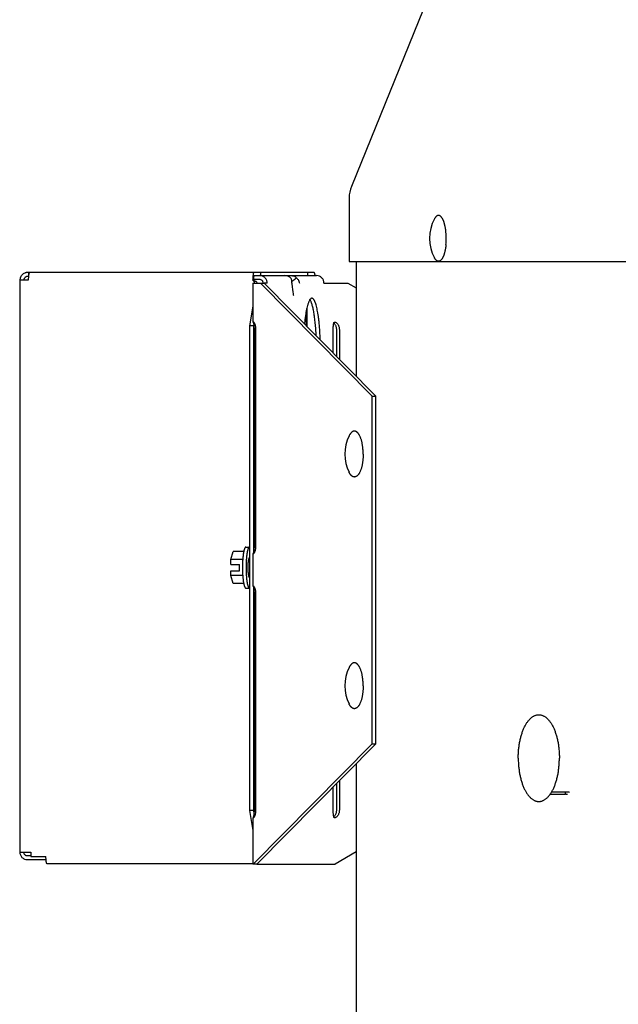
# Model space of a CAD drawing. Units: inches. Extents: x 46.9 to 130, y -61.4 to 17.8.
# Drawn here: x 101.1 to 106.2, y 1 to 9.4 of the extents above; entities that cross this region are included whole.
import ezdxf

# ---------------------------------------------------------------- set-up
doc = ezdxf.new("R2010")
doc.units = ezdxf.units.IN
doc.header["$LTSCALE"] = 0.935
doc.header["$MEASUREMENT"] = 0
doc.layers.get('0').update_dxf_attribs({"linetype": 'CONTINUOUS'})
doc.layers.add('02___PRT_ALL_AXES', color=7, linetype='CONTINUOUS')

msp = doc.modelspace()

# ---------------------------------------------------------------- linework, layer by layer
at = {"color": 7, "linetype": 'CONTINUOUS'}
for p, q in [((107.1699, 15.9), (103.9476, 7.9497)), ((103.9286, 7.852), (103.9286, 7.3118)), ((103.9286, 7.3118), (130.0285, 7.3118)), ((101.2052, 7.2214), (101.2052, 7.1973)), ((103.176, 7.2214), (103.176, 7.1918)), ((103.5747, 7.2214), (103.5747, 7.1918)), ((101.1998, 7.1879), (101.2041, 7.1879)), ((103.1102, 7.1282), (103.1102, 6.798)), ((103.1102, 7.1282), (103.2072, 7.1282)), ((103.1173, 7.1543), (103.1117, 7.1543)), ((103.1697, 7.1582), (103.1173, 7.1582)), ((104.1239, 6.1681), (103.1761, 7.1282)), ((103.5636, 6.8842), (103.5636, 6.7671)), ((103.1105, 6.7981), (103.1102, 6.798)), ((103.1102, 6.798), (103.1103, 6.798)), ((103.1103, 6.798), (103.1108, 6.7979)), ((103.1108, 6.7981), (103.1105, 6.7981)), ((103.1134, 6.7979), (103.1108, 6.7981)), ((103.1176, 6.7784), (103.1153, 6.7643)), ((103.1153, 6.7643), (103.0822, 6.7643)), ((103.1153, 6.7643), (103.1153, 4.8385)), ((103.1209, 6.7331), (103.1209, 4.8946)), ((103.1365, 4.8946), (103.1365, 6.7331)), ((103.8203, 6.7331), (103.8203, 6.5071)), ((104.1239, 3.2154), (104.1239, 6.1681)), ((104.1239, 6.1681), (104.1549, 6.1681)), ((102.9228, 4.7794), (102.9423, 4.8474)), ((102.9228, 4.7384), (102.9228, 4.7794)), ((103.1102, 4.8296), (103.1102, 4.5539)), ((103.1103, 4.8296), (103.1102, 4.8296)), ((103.1102, 4.8296), (103.1105, 4.8296)), ((103.1108, 4.8297), (103.1103, 4.8296)), ((103.1105, 4.8296), (103.1111, 4.8296)), ((103.1111, 4.8296), (103.1134, 4.8297)), ((102.9228, 4.7384), (102.9958, 4.7384)), ((102.9958, 4.6844), (102.9958, 4.7384)), ((102.9228, 4.6434), (102.9228, 4.6844)), ((102.9228, 4.6844), (102.9958, 4.6844)), ((102.9423, 4.5754), (102.9228, 4.6434)), ((103.1105, 4.554), (103.1102, 4.5539)), ((103.1102, 4.5539), (103.1103, 4.5539)), ((103.1103, 4.5539), (103.1108, 4.5538)), ((103.1108, 4.554), (103.1105, 4.554)), ((103.1134, 4.5538), (103.1108, 4.554)), ((103.1153, 4.545), (103.1153, 2.6475)), ((103.1209, 4.489), (103.1209, 2.6505)), ((103.1365, 2.6505), (103.1365, 4.489)), ((103.1134, 2.1918), (104.1239, 3.2154)), ((104.1239, 3.2154), (104.1549, 3.2154)), ((103.8203, 2.8764), (103.8203, 2.6505)), ((105.637, 2.7865), (105.7657, 2.7865)), ((105.6492, 2.8052), (105.7657, 2.8052)), ((105.7657, 2.7865), (105.7657, 2.8052)), ((103.1153, 2.6475), (103.0822, 2.6475)), ((103.1153, 2.6475), (103.1196, 2.6215)), ((103.1102, 2.5855), (103.1102, 2.1918)), ((103.1103, 2.5855), (103.1102, 2.5855)), ((103.1102, 2.5855), (103.1105, 2.5855)), ((103.1108, 2.5856), (103.1103, 2.5855)), ((103.1105, 2.5855), (103.1111, 2.5855)), ((103.1111, 2.5855), (103.1134, 2.5856)), ((101.1929, 2.2641), (101.2232, 2.2641)), ((103.1444, 2.1918), (103.1102, 2.1918))]:
    msp.add_line(p, q, dxfattribs=at)
at = {"color": 3, "linetype": 'CONTINUOUS'}
for p, q in [((103.9886, 7.3118), (103.9886, 6.3366)), ((101.1998, 7.2214), (103.6278, 7.2214)), ((101.1293, 7.1543), (101.1293, 2.2941)), ((101.2025, 7.1543), (101.1294, 7.1543)), ((103.1206, 7.1416), (103.1117, 7.1543)), ((103.1228, 7.1918), (103.3797, 7.1918)), ((104.1549, 6.1681), (103.2072, 7.1282)), ((103.2324, 7.1282), (103.2072, 7.1282)), ((103.3819, 7.1918), (103.6521, 7.1918)), ((103.4424, 7.1282), (103.4431, 7.1423)), ((103.4446, 7.1217), (103.4431, 7.1423)), ((103.7148, 7.1282), (103.9187, 7.1282)), ((103.9187, 7.1282), (103.9886, 7.0873)), ((103.1102, 6.9334), (103.0822, 6.7643)), ((103.5692, 6.9127), (103.5692, 6.7615)), ((103.8049, 6.7979), (103.8064, 6.7977)), ((103.8064, 6.7977), (103.8101, 6.7968)), ((103.0822, 6.7643), (103.0822, 2.6475)), ((103.7932, 6.5345), (103.7932, 6.7331)), ((103.8454, 6.7331), (103.8454, 6.4817)), ((104.1549, 3.2154), (104.1549, 6.1681)), ((103.1444, 2.1918), (104.1549, 3.2154)), ((103.9886, 3.0469), (103.9886, -2.0172)), ((103.7932, 2.6505), (103.7932, 2.849)), ((103.8454, 2.9018), (103.8454, 2.6505)), ((103.0822, 2.6475), (103.1102, 2.4783)), ((103.8049, 2.5857), (103.8037, 2.5858)), ((101.1294, 2.2941), (101.2232, 2.2941)), ((101.2232, 2.2941), (101.2232, 2.2575)), ((103.9886, 2.2962), (103.8101, 2.1918)), ((101.1929, 2.2305), (101.3535, 2.2305)), ((101.2232, 2.2575), (101.3524, 2.2575)), ((103.1102, 2.1939), (101.363, 2.1939)), ((103.1444, 2.1918), (103.8101, 2.1918))]:
    msp.add_line(p, q, dxfattribs=at)
msp.add_lwpolyline([(103.4583, 7.0232), (103.4584, 7.0231), (103.4572, 7.0273), (103.4548, 7.0378), (103.4521, 7.0534), (103.4494, 7.0731), (103.4469, 7.096), (103.4446, 7.1217)], dxfattribs=at)
at = {"color": 7, "linetype": 'CONTINUOUS'}
for centre, radius, start, end in [((104.1886, 7.852), 0.26, 157.937, 180), ((104.9583, 7.5086), 0.3469, 151.41858, 208.58142), ((104.2058, 7.51), 0.5478, 2.63002, 5.36236), ((104.1773, 7.5086), 0.5764, 359.99707, 2.63758), ((104.2058, 7.5072), 0.5478, 354.63764, 357.36998), ((104.1773, 7.5086), 0.5764, 357.36242, 0.00293), ((101.2003, 7.1543), 0.0336, 174.86804, 179.99402), ((103.1694, 7.1284), 0.0299, 22.22317, 25.82154), ((103.1687, 7.1281), 0.0305, 0.05128, 22.17729), ((104.2386, 5.676), 0.3469, 153.49207, 206.50793), ((104.2386, 3.7075), 0.3469, 153.49207, 206.50793)]:
    msp.add_arc(centre, radius, start, end, dxfattribs=at)
at = {"color": 3, "linetype": 'CONTINUOUS'}
for centre, radius, start, end in [((101.6033, 7.1543), 0.4008, 179.39665, 179.99953), ((101.4456, 7.1648), 0.2427, 173.4258, 174.47282), ((103.3569, 7.1646), 0.2448, 173.16719, 174.46369), ((102.9784, 7.0479), 0.1702, 31.24748, 33.3791), ((102.9979, 7.0598), 0.1474, 30.60003, 31.22648), ((103.1687, 7.1282), 0.0636, 0.00891, 4.35792), ((104.9778, 5.3273), 2.377, 129.97069, 130.21431), ((103.8451, 6.7758), 0.0484, 161.85846, 163.88115)]:
    msp.add_arc(centre, radius, start, end, dxfattribs=at)
at = {"color": 7, "linetype": 'CONTINUOUS'}
for points, knots in [([(104.739, 7.6317), (104.7384, 7.6339), (104.7371, 7.6383), (104.7351, 7.6447), (104.733, 7.6509), (104.7308, 7.6567), (104.7285, 7.6623), (104.7262, 7.6675), (104.7237, 7.6724), (104.7212, 7.677), (104.7186, 7.6813), (104.716, 7.6852), (104.7133, 7.6887), (104.7105, 7.6919), (104.7077, 7.6947), (104.7049, 7.6972), (104.702, 7.6992), (104.6991, 7.7009), (104.6962, 7.7022), (104.6932, 7.7031), (104.6903, 7.7036), (104.6873, 7.7037), (104.6843, 7.7033), (104.6813, 7.7026), (104.6784, 7.7015), (104.676, 7.7003), (104.6741, 7.6991), (104.6722, 7.6978), (104.6697, 7.6959), (104.6669, 7.6932), (104.6642, 7.6902), (104.6614, 7.6868), (104.6588, 7.683), (104.6562, 7.6789), (104.6545, 7.6761), (104.6537, 7.6746)], [0, 0, 0, 0, 0.04954, 0.097489, 0.143781, 0.188356, 0.231165, 0.272167, 0.311326, 0.348626, 0.384056, 0.417624, 0.449356, 0.479297, 0.507517, 0.534115, 0.559227, 0.58302, 0.605708, 0.627546, 0.648824, 0.669864, 0.690997, 0.712551, 0.734832, 0.75811, 0.770202, 0.782626, 0.808552, 0.836045, 0.865219, 0.896156, 0.928912, 0.963522, 1, 1, 1, 1]), ([(104.7512, 7.5612), (104.7506, 7.5675), (104.7493, 7.5799), (104.7469, 7.5952), (104.7447, 7.607), (104.743, 7.6155), (104.7411, 7.6237), (104.7397, 7.629), (104.739, 7.6317)], [0, 0, 0, 0, 0.266027, 0.522848, 0.647096, 0.768203, 0.885918, 1, 1, 1, 1]), ([(104.7512, 7.456), (104.7506, 7.4497), (104.7493, 7.4373), (104.7469, 7.422), (104.7447, 7.4102), (104.743, 7.4017), (104.7411, 7.3935), (104.7397, 7.3882), (104.739, 7.3855)], [0, 0, 0, 0, 0.266027, 0.522848, 0.647096, 0.768203, 0.885918, 1, 1, 1, 1]), ([(104.739, 7.3855), (104.7384, 7.3833), (104.7371, 7.3789), (104.7351, 7.3725), (104.733, 7.3664), (104.7308, 7.3605), (104.7285, 7.3549), (104.7262, 7.3497), (104.7237, 7.3448), (104.7212, 7.3402), (104.7186, 7.3359), (104.716, 7.332), (104.7133, 7.3285), (104.7105, 7.3253), (104.7077, 7.3225), (104.7049, 7.32), (104.702, 7.318), (104.6991, 7.3163), (104.6962, 7.315), (104.6932, 7.3141), (104.6903, 7.3136), (104.6873, 7.3136), (104.6843, 7.3139), (104.6813, 7.3146), (104.6784, 7.3157), (104.676, 7.3169), (104.6741, 7.3181), (104.6722, 7.3194), (104.6697, 7.3214), (104.6669, 7.324), (104.6642, 7.327), (104.6614, 7.3304), (104.6588, 7.3342), (104.6562, 7.3383), (104.6545, 7.3412), (104.6537, 7.3427)], [0, 0, 0, 0, 0.04954, 0.097489, 0.143781, 0.188356, 0.231165, 0.272167, 0.311326, 0.348626, 0.384056, 0.417624, 0.449356, 0.479297, 0.507517, 0.534115, 0.559227, 0.58302, 0.605708, 0.627546, 0.648824, 0.669864, 0.690997, 0.712551, 0.734832, 0.75811, 0.770202, 0.782626, 0.808552, 0.836045, 0.865219, 0.896156, 0.928912, 0.963522, 1, 1, 1, 1]), ([(101.1669, 7.1573), (101.167, 7.1593), (101.1678, 7.1634), (101.17, 7.1693), (101.1732, 7.1746), (101.1774, 7.1792), (101.1823, 7.183), (101.1878, 7.1858), (101.1937, 7.1875), (101.1978, 7.1879), (101.1998, 7.1879)], [0, 0, 0, 0, 0.125921, 0.251799, 0.377225, 0.502249, 0.626989, 0.751584, 0.876104, 1, 1, 1, 1]), ([(103.1173, 7.1543), (103.1173, 7.1565), (103.1173, 7.1607), (103.1177, 7.167), (103.1181, 7.1727), (103.1187, 7.1771), (103.1193, 7.1802), (103.1197, 7.1821), (103.1202, 7.1838), (103.1207, 7.1852), (103.1212, 7.1863), (103.1216, 7.1871), (103.122, 7.1875), (103.1223, 7.1877), (103.1226, 7.1878), (103.1228, 7.1879), (103.1228, 7.1879)], [0, 0, 0, 0, 0.187783, 0.369318, 0.536769, 0.684185, 0.748739, 0.806487, 0.857005, 0.899927, 0.935057, 0.962632, 0.973834, 0.983549, 0.992105, 1, 1, 1, 1]), ([(103.1478, 7.1326), (103.1456, 7.1344), (103.1409, 7.1381), (103.1334, 7.1435), (103.1255, 7.1489), (103.1201, 7.1525), (103.1173, 7.1543)], [0, 0, 0, 0, 0.233088, 0.479226, 0.735873, 1, 1, 1, 1]), ([(103.1963, 7.1414), (103.195, 7.1439), (103.1919, 7.1485), (103.1866, 7.1531), (103.1817, 7.1557), (103.1766, 7.1576), (103.1724, 7.1582), (103.1697, 7.1582)], [0, 0, 0, 0, 0.251113, 0.501166, 0.62629, 0.751399, 1, 1, 1, 1]), ([(103.6488, 6.6817), (103.6479, 6.6999), (103.6458, 6.7354), (103.6415, 6.7868), (103.6361, 6.8341), (103.6306, 6.8707), (103.6257, 6.8974), (103.6219, 6.9152), (103.6179, 6.9315), (103.6138, 6.9462), (103.6095, 6.9592), (103.6051, 6.9704), (103.6006, 6.9799), (103.5973, 6.9855), (103.5956, 6.9879)], [0, 0, 0, 0, 0.175086, 0.340629, 0.493854, 0.632203, 0.695107, 0.753486, 0.807134, 0.855883, 0.899585, 0.938153, 0.971592, 1, 1, 1, 1]), ([(103.1108, 6.7979), (103.1111, 6.7978), (103.1117, 6.7974), (103.1125, 6.7965), (103.1133, 6.7952), (103.1137, 6.7943), (103.114, 6.7937)], [0, 0, 0, 0, 0.177824, 0.398739, 0.671485, 1, 1, 1, 1]), ([(103.1206, 6.7937), (103.1196, 6.7948), (103.1174, 6.7966), (103.1147, 6.7977), (103.1134, 6.7979)], [0, 0, 0, 0, 0.536016, 1, 1, 1, 1]), ([(103.114, 6.7937), (103.1142, 6.7931), (103.1148, 6.7917), (103.1158, 6.7885), (103.1164, 6.7859), (103.1168, 6.7841)], [0, 0, 0, 0, 0.20546, 0.441144, 1, 1, 1, 1]), ([(103.1168, 6.7841), (103.1171, 6.7825), (103.1177, 6.7791), (103.1189, 6.7715), (103.1199, 6.761), (103.1207, 6.7474), (103.1209, 6.7379), (103.1209, 6.7331)], [0, 0, 0, 0, 0.096431, 0.203825, 0.446351, 0.716325, 1, 1, 1, 1]), ([(103.1271, 6.7841), (103.1262, 6.786), (103.1243, 6.7894), (103.1219, 6.7924), (103.1206, 6.7937)], [0, 0, 0, 0, 0.538536, 1, 1, 1, 1]), ([(103.1354, 6.7524), (103.1351, 6.7554), (103.1342, 6.7613), (103.1323, 6.7697), (103.13, 6.7773), (103.1281, 6.7819), (103.1271, 6.7841)], [0, 0, 0, 0, 0.278836, 0.541198, 0.782776, 1, 1, 1, 1]), ([(103.7994, 6.7886), (103.8005, 6.7876), (103.8047, 6.7835), (103.8081, 6.7785), (103.8103, 6.7746)], [0, 0, 0, 0, 0.23788, 1, 1, 1, 1]), ([(103.1365, 6.7331), (103.1365, 6.7363), (103.1364, 6.7428), (103.1358, 6.7492), (103.1354, 6.7524)], [0, 0, 0, 0, 0.504282, 1, 1, 1, 1]), ([(103.8103, 6.7746), (103.8119, 6.7716), (103.8148, 6.7653), (103.8168, 6.7586), (103.8177, 6.7552)], [0, 0, 0, 0, 0.487586, 1, 1, 1, 1]), ([(103.8177, 6.7552), (103.8185, 6.7516), (103.8198, 6.7442), (103.8203, 6.7368), (103.8203, 6.7331)], [0, 0, 0, 0, 0.49658, 1, 1, 1, 1]), ([(104.048, 5.676), (104.048, 5.6805), (104.0478, 5.6895), (104.0473, 5.703), (104.0464, 5.7163), (104.0452, 5.7295), (104.0436, 5.7423), (104.0417, 5.7549), (104.0394, 5.7671), (104.0368, 5.7788), (104.034, 5.7901), (104.0308, 5.8008), (104.0274, 5.8109), (104.0237, 5.8203), (104.0197, 5.8291), (104.0162, 5.8359), (104.0133, 5.8409), (104.0111, 5.8444), (104.0088, 5.8477), (104.0065, 5.8508), (104.0042, 5.8537), (104.0018, 5.8564), (103.9994, 5.8589), (103.9969, 5.8611), (103.9945, 5.8632), (103.9912, 5.8655), (103.9878, 5.8675), (103.9843, 5.869), (103.9818, 5.8698), (103.9792, 5.8705), (103.9766, 5.8709), (103.974, 5.871), (103.9714, 5.871), (103.9688, 5.8707), (103.9662, 5.8701), (103.9636, 5.8693), (103.9611, 5.8683), (103.9585, 5.8671), (103.956, 5.8656), (103.9535, 5.8639), (103.951, 5.8619), (103.9485, 5.8598), (103.9461, 5.8574), (103.9437, 5.8548), (103.9414, 5.852), (103.9391, 5.849), (103.9368, 5.8457), (103.9346, 5.8423), (103.9316, 5.8374), (103.9295, 5.8335), (103.9282, 5.8308)], [0, 0, 0, 0, 0.047362, 0.094553, 0.141344, 0.18755, 0.23299, 0.277483, 0.320851, 0.36293, 0.403564, 0.442611, 0.479941, 0.515442, 0.549024, 0.580617, 0.595657, 0.610188, 0.624211, 0.637728, 0.650746, 0.663275, 0.675328, 0.686922, 0.698079, 0.708825, 0.729206, 0.738933, 0.748411, 0.757694, 0.766838, 0.775907, 0.784963, 0.79407, 0.803292, 0.812686, 0.82231, 0.832214, 0.842443, 0.853036, 0.864028, 0.875448, 0.887319, 0.89966, 0.912485, 0.925806, 0.93963, 0.953961, 0.968802, 1, 1, 1, 1]), ([(104.048, 5.676), (104.048, 5.6715), (104.0478, 5.6625), (104.0473, 5.649), (104.0464, 5.6357), (104.0452, 5.6226), (104.0436, 5.6097), (104.0417, 5.5971), (104.0394, 5.5849), (104.0368, 5.5732), (104.034, 5.5619), (104.0308, 5.5513), (104.0274, 5.5412), (104.0237, 5.5317), (104.0197, 5.523), (104.0162, 5.5162), (104.0133, 5.5111), (104.0111, 5.5076), (104.0088, 5.5043), (104.0065, 5.5012), (104.0042, 5.4983), (104.0018, 5.4956), (103.9994, 5.4931), (103.9969, 5.4909), (103.9945, 5.4889), (103.9912, 5.4865), (103.9878, 5.4846), (103.9843, 5.4831), (103.9818, 5.4822), (103.9792, 5.4815), (103.9766, 5.4811), (103.974, 5.481), (103.9714, 5.481), (103.9688, 5.4814), (103.9662, 5.4819), (103.9636, 5.4827), (103.9611, 5.4837), (103.9585, 5.4849), (103.956, 5.4864), (103.9535, 5.4881), (103.951, 5.4901), (103.9485, 5.4922), (103.9461, 5.4946), (103.9437, 5.4972), (103.9414, 5.5), (103.9391, 5.503), (103.9368, 5.5063), (103.9346, 5.5097), (103.9316, 5.5147), (103.9295, 5.5185), (103.9282, 5.5212)], [0, 0, 0, 0, 0.047362, 0.094553, 0.141344, 0.18755, 0.23299, 0.277483, 0.320851, 0.36293, 0.403564, 0.442611, 0.479941, 0.515442, 0.549024, 0.580617, 0.595657, 0.610188, 0.624211, 0.637728, 0.650746, 0.663275, 0.675328, 0.686922, 0.698079, 0.708825, 0.729206, 0.738933, 0.748411, 0.757694, 0.766838, 0.775907, 0.784963, 0.79407, 0.803292, 0.812686, 0.82231, 0.832214, 0.842443, 0.853036, 0.864028, 0.875448, 0.887319, 0.89966, 0.912485, 0.925806, 0.93963, 0.953961, 0.968802, 1, 1, 1, 1]), ([(103.1209, 4.8946), (103.1209, 4.8897), (103.1207, 4.8802), (103.1199, 4.8666), (103.1189, 4.8561), (103.1177, 4.8486), (103.1171, 4.8451), (103.1168, 4.8435)], [0, 0, 0, 0, 0.283675, 0.553649, 0.796175, 0.903569, 1, 1, 1, 1]), ([(103.1271, 4.8435), (103.1281, 4.8457), (103.13, 4.8503), (103.1323, 4.8579), (103.1342, 4.8663), (103.1351, 4.8722), (103.1354, 4.8752)], [0, 0, 0, 0, 0.217224, 0.458802, 0.721164, 1, 1, 1, 1]), ([(103.1354, 4.8752), (103.1358, 4.8784), (103.1364, 4.8848), (103.1365, 4.8913), (103.1365, 4.8946)], [0, 0, 0, 0, 0.495718, 1, 1, 1, 1]), ([(103.1168, 4.8435), (103.1164, 4.8419), (103.1158, 4.8391), (103.1147, 4.8357), (103.1138, 4.8335), (103.1132, 4.8322), (103.1125, 4.8311), (103.112, 4.8306), (103.1118, 4.8303)], [0, 0, 0, 0, 0.341071, 0.622152, 0.73944, 0.841134, 0.927674, 1, 1, 1, 1]), ([(103.1134, 4.8297), (103.1147, 4.8299), (103.1174, 4.831), (103.1196, 4.8328), (103.1206, 4.8339)], [0, 0, 0, 0, 0.463984, 1, 1, 1, 1]), ([(103.1206, 4.8339), (103.1219, 4.8352), (103.1243, 4.8382), (103.1262, 4.8416), (103.1271, 4.8435)], [0, 0, 0, 0, 0.461464, 1, 1, 1, 1]), ([(103.1108, 4.5538), (103.1111, 4.5537), (103.1117, 4.5533), (103.1125, 4.5524), (103.1133, 4.5511), (103.1137, 4.5502), (103.114, 4.5496)], [0, 0, 0, 0, 0.177824, 0.398739, 0.671485, 1, 1, 1, 1]), ([(103.1206, 4.5496), (103.1196, 4.5507), (103.1174, 4.5525), (103.1147, 4.5536), (103.1134, 4.5538)], [0, 0, 0, 0, 0.536016, 1, 1, 1, 1]), ([(103.114, 4.5496), (103.1142, 4.549), (103.1148, 4.5476), (103.1158, 4.5444), (103.1164, 4.5418), (103.1168, 4.54)], [0, 0, 0, 0, 0.20546, 0.441144, 1, 1, 1, 1]), ([(103.1168, 4.54), (103.1171, 4.5384), (103.1177, 4.535), (103.1189, 4.5274), (103.1199, 4.5169), (103.1207, 4.5033), (103.1209, 4.4938), (103.1209, 4.489)], [0, 0, 0, 0, 0.096431, 0.203825, 0.446351, 0.716325, 1, 1, 1, 1]), ([(103.1271, 4.54), (103.1262, 4.5419), (103.1243, 4.5453), (103.1219, 4.5484), (103.1206, 4.5496)], [0, 0, 0, 0, 0.538536, 1, 1, 1, 1]), ([(103.1354, 4.5083), (103.1351, 4.5113), (103.1342, 4.5172), (103.1323, 4.5256), (103.13, 4.5332), (103.1281, 4.5379), (103.1271, 4.54)], [0, 0, 0, 0, 0.278836, 0.541198, 0.782776, 1, 1, 1, 1]), ([(103.1365, 4.489), (103.1365, 4.4922), (103.1364, 4.4987), (103.1358, 4.5051), (103.1354, 4.5083)], [0, 0, 0, 0, 0.504282, 1, 1, 1, 1]), ([(104.048, 3.7075), (104.048, 3.712), (104.0478, 3.721), (104.0473, 3.7345), (104.0464, 3.7478), (104.0452, 3.761), (104.0436, 3.7738), (104.0417, 3.7864), (104.0394, 3.7986), (104.0368, 3.8103), (104.034, 3.8216), (104.0308, 3.8323), (104.0274, 3.8424), (104.0237, 3.8518), (104.0197, 3.8606), (104.0162, 3.8673), (104.0133, 3.8724), (104.0111, 3.8759), (104.0088, 3.8792), (104.0065, 3.8823), (104.0042, 3.8852), (104.0018, 3.8879), (103.9994, 3.8904), (103.9969, 3.8926), (103.9945, 3.8946), (103.9912, 3.897), (103.9878, 3.899), (103.9843, 3.9005), (103.9818, 3.9013), (103.9792, 3.902), (103.9766, 3.9024), (103.974, 3.9025), (103.9714, 3.9025), (103.9688, 3.9022), (103.9662, 3.9016), (103.9636, 3.9008), (103.9611, 3.8998), (103.9585, 3.8986), (103.956, 3.8971), (103.9535, 3.8954), (103.951, 3.8934), (103.9485, 3.8913), (103.9461, 3.8889), (103.9437, 3.8863), (103.9414, 3.8835), (103.9391, 3.8805), (103.9368, 3.8772), (103.9346, 3.8738), (103.9316, 3.8689), (103.9295, 3.865), (103.9282, 3.8623)], [0, 0, 0, 0, 0.047362, 0.094553, 0.141344, 0.18755, 0.23299, 0.277483, 0.320851, 0.36293, 0.403564, 0.442611, 0.479941, 0.515442, 0.549024, 0.580617, 0.595657, 0.610188, 0.624211, 0.637728, 0.650746, 0.663275, 0.675328, 0.686922, 0.698079, 0.708825, 0.729206, 0.738933, 0.748411, 0.757694, 0.766838, 0.775907, 0.784963, 0.79407, 0.803292, 0.812686, 0.82231, 0.832214, 0.842443, 0.853036, 0.864028, 0.875448, 0.887319, 0.89966, 0.912485, 0.925806, 0.93963, 0.953961, 0.968802, 1, 1, 1, 1]), ([(104.048, 3.7075), (104.048, 3.703), (104.0478, 3.694), (104.0473, 3.6805), (104.0464, 3.6672), (104.0452, 3.654), (104.0436, 3.6412), (104.0417, 3.6286), (104.0394, 3.6164), (104.0368, 3.6047), (104.034, 3.5934), (104.0308, 3.5827), (104.0274, 3.5727), (104.0237, 3.5632), (104.0197, 3.5544), (104.0162, 3.5477), (104.0133, 3.5426), (104.0111, 3.5391), (104.0088, 3.5358), (104.0065, 3.5327), (104.0042, 3.5298), (104.0018, 3.5271), (103.9994, 3.5246), (103.9969, 3.5224), (103.9945, 3.5204), (103.9912, 3.518), (103.9878, 3.516), (103.9843, 3.5145), (103.9818, 3.5137), (103.9792, 3.513), (103.9766, 3.5126), (103.974, 3.5125), (103.9714, 3.5125), (103.9688, 3.5129), (103.9662, 3.5134), (103.9636, 3.5142), (103.9611, 3.5152), (103.9585, 3.5164), (103.956, 3.5179), (103.9535, 3.5196), (103.951, 3.5216), (103.9485, 3.5237), (103.9461, 3.5261), (103.9437, 3.5287), (103.9414, 3.5315), (103.9391, 3.5345), (103.9368, 3.5378), (103.9346, 3.5412), (103.9316, 3.5462), (103.9295, 3.55), (103.9282, 3.5527)], [0, 0, 0, 0, 0.047362, 0.094553, 0.141344, 0.18755, 0.23299, 0.277483, 0.320851, 0.36293, 0.403564, 0.442611, 0.479941, 0.515442, 0.549024, 0.580617, 0.595657, 0.610188, 0.624211, 0.637728, 0.650746, 0.663275, 0.675328, 0.686922, 0.698079, 0.708825, 0.729206, 0.738933, 0.748411, 0.757694, 0.766838, 0.775907, 0.784963, 0.79407, 0.803292, 0.812686, 0.82231, 0.832214, 0.842443, 0.853036, 0.864028, 0.875448, 0.887319, 0.89966, 0.912485, 0.925806, 0.93963, 0.953961, 0.968802, 1, 1, 1, 1]), ([(105.3657, 3.0928), (105.3657, 3.0988), (105.3659, 3.1108), (105.3667, 3.1348), (105.3688, 3.1645), (105.3729, 3.1995), (105.3778, 3.228), (105.3824, 3.2502), (105.3863, 3.2664), (105.3905, 3.2821), (105.3951, 3.2974), (105.4, 3.3122), (105.4053, 3.3264), (105.4109, 3.3401), (105.4168, 3.3532), (105.423, 3.3657), (105.4294, 3.3775), (105.4362, 3.3887), (105.4432, 3.3991), (105.4504, 3.4088), (105.4579, 3.4177), (105.4655, 3.4259), (105.4734, 3.4332), (105.4814, 3.4397), (105.4895, 3.4454), (105.4978, 3.4503), (105.5062, 3.4543), (105.5147, 3.4574), (105.5232, 3.4596), (105.5318, 3.461), (105.5404, 3.4614), (105.549, 3.461), (105.5576, 3.4596), (105.5661, 3.4574), (105.5746, 3.4543), (105.583, 3.4503), (105.5913, 3.4454), (105.5994, 3.4397), (105.6074, 3.4332), (105.6153, 3.4259), (105.6229, 3.4177), (105.6304, 3.4088), (105.6376, 3.3991), (105.6446, 3.3887), (105.6514, 3.3775), (105.6578, 3.3657), (105.6641, 3.3532), (105.67, 3.3401), (105.6755, 3.3264), (105.6808, 3.3122), (105.6857, 3.2974), (105.6903, 3.2821), (105.6945, 3.2664), (105.6984, 3.2502), (105.703, 3.228), (105.7079, 3.1995), (105.712, 3.1645), (105.7141, 3.1348), (105.7149, 3.1108), (105.7151, 3.0988), (105.7151, 3.0928)], [0, 0, 0, 0, 0.020533, 0.041035, 0.081764, 0.121884, 0.161107, 0.180297, 0.199161, 0.217667, 0.235787, 0.253493, 0.27076, 0.287564, 0.303886, 0.319709, 0.335019, 0.349805, 0.364063, 0.37779, 0.390992, 0.403678, 0.415866, 0.427578, 0.438847, 0.449713, 0.460225, 0.470441, 0.480426, 0.490253, 0.5, 0.509747, 0.519574, 0.529559, 0.539775, 0.550287, 0.561153, 0.572422, 0.584134, 0.596322, 0.609008, 0.62221, 0.635937, 0.650195, 0.664981, 0.680291, 0.696114, 0.712436, 0.72924, 0.746507, 0.764213, 0.782333, 0.800839, 0.819703, 0.838893, 0.878116, 0.918236, 0.958965, 0.979467, 1, 1, 1, 1]), ([(105.3657, 3.0928), (105.3657, 3.0867), (105.3659, 3.0747), (105.3667, 3.0507), (105.3688, 3.021), (105.3729, 2.986), (105.3778, 2.9575), (105.3824, 2.9353), (105.3863, 2.9191), (105.3905, 2.9034), (105.3951, 2.8881), (105.4, 2.8733), (105.4053, 2.8591), (105.4109, 2.8454), (105.4168, 2.8323), (105.423, 2.8198), (105.4294, 2.808), (105.4362, 2.7969), (105.4432, 2.7864), (105.4504, 2.7767), (105.4579, 2.7678), (105.4655, 2.7597), (105.4734, 2.7523), (105.4814, 2.7458), (105.4895, 2.7401), (105.4978, 2.7352), (105.5062, 2.7312), (105.5147, 2.7281), (105.5232, 2.7259), (105.5318, 2.7246), (105.5404, 2.7241), (105.549, 2.7246), (105.5576, 2.7259), (105.5661, 2.7281), (105.5746, 2.7312), (105.583, 2.7352), (105.5913, 2.7401), (105.5994, 2.7458), (105.6074, 2.7523), (105.6153, 2.7597), (105.6229, 2.7678), (105.6304, 2.7767), (105.6376, 2.7864), (105.6446, 2.7969), (105.6514, 2.808), (105.6578, 2.8198), (105.6641, 2.8323), (105.67, 2.8454), (105.6755, 2.8591), (105.6808, 2.8733), (105.6857, 2.8881), (105.6903, 2.9034), (105.6945, 2.9191), (105.6984, 2.9353), (105.703, 2.9575), (105.7079, 2.986), (105.712, 3.021), (105.7141, 3.0507), (105.7149, 3.0747), (105.7151, 3.0867), (105.7151, 3.0928)], [0, 0, 0, 0, 0.020533, 0.041035, 0.081764, 0.121884, 0.161107, 0.180297, 0.199161, 0.217667, 0.235787, 0.253493, 0.27076, 0.287564, 0.303886, 0.319709, 0.335019, 0.349805, 0.364063, 0.37779, 0.390992, 0.403678, 0.415866, 0.427578, 0.438847, 0.449713, 0.460225, 0.470441, 0.480426, 0.490253, 0.5, 0.509747, 0.519574, 0.529559, 0.539775, 0.550287, 0.561153, 0.572422, 0.584134, 0.596322, 0.609008, 0.62221, 0.635937, 0.650195, 0.664981, 0.680291, 0.696114, 0.712436, 0.72924, 0.746507, 0.764213, 0.782333, 0.800839, 0.819703, 0.838893, 0.878116, 0.918236, 0.958965, 0.979467, 1, 1, 1, 1]), ([(105.7834, 2.8028), (105.7819, 2.8028), (105.779, 2.8029), (105.7745, 2.8033), (105.7701, 2.8041), (105.7671, 2.8048), (105.7657, 2.8052)], [0, 0, 0, 0, 0.247779, 0.496476, 0.746949, 1, 1, 1, 1]), ([(105.7834, 2.7843), (105.7819, 2.7843), (105.779, 2.7844), (105.7745, 2.7848), (105.7701, 2.7855), (105.7671, 2.7862), (105.7657, 2.7865)], [0, 0, 0, 0, 0.248033, 0.496879, 0.747297, 1, 1, 1, 1]), ([(105.8017, 2.8053), (105.8002, 2.8049), (105.7972, 2.8042), (105.7926, 2.8033), (105.788, 2.8029), (105.785, 2.8028), (105.7834, 2.8028)], [0, 0, 0, 0, 0.253216, 0.503714, 0.75234, 1, 1, 1, 1]), ([(103.1168, 2.5994), (103.1164, 2.5978), (103.1158, 2.595), (103.1147, 2.5916), (103.1138, 2.5894), (103.1132, 2.5881), (103.1125, 2.5871), (103.112, 2.5865), (103.1118, 2.5862)], [0, 0, 0, 0, 0.341071, 0.622152, 0.73944, 0.841134, 0.927674, 1, 1, 1, 1]), ([(103.1209, 2.6505), (103.1209, 2.6456), (103.1207, 2.6361), (103.1199, 2.6226), (103.1189, 2.612), (103.1177, 2.6045), (103.1171, 2.601), (103.1168, 2.5994)], [0, 0, 0, 0, 0.283675, 0.553649, 0.796175, 0.903569, 1, 1, 1, 1]), ([(103.1206, 2.5898), (103.1219, 2.5911), (103.1243, 2.5941), (103.1262, 2.5975), (103.1271, 2.5994)], [0, 0, 0, 0, 0.461464, 1, 1, 1, 1]), ([(103.1271, 2.5994), (103.1281, 2.6016), (103.13, 2.6062), (103.1323, 2.6138), (103.1342, 2.6222), (103.1351, 2.6281), (103.1354, 2.6311)], [0, 0, 0, 0, 0.217224, 0.458802, 0.721164, 1, 1, 1, 1]), ([(103.1354, 2.6311), (103.1358, 2.6343), (103.1364, 2.6407), (103.1365, 2.6472), (103.1365, 2.6505)], [0, 0, 0, 0, 0.495718, 1, 1, 1, 1]), ([(103.8103, 2.6089), (103.8095, 2.6075), (103.8062, 2.6021), (103.8021, 2.5973), (103.7987, 2.5942)], [0, 0, 0, 0, 0.263829, 1, 1, 1, 1]), ([(103.8177, 2.6284), (103.8168, 2.6249), (103.8148, 2.6182), (103.8119, 2.6119), (103.8103, 2.6089)], [0, 0, 0, 0, 0.512414, 1, 1, 1, 1]), ([(103.8203, 2.6505), (103.8203, 2.6467), (103.8198, 2.6393), (103.8185, 2.6319), (103.8177, 2.6284)], [0, 0, 0, 0, 0.50342, 1, 1, 1, 1]), ([(103.1134, 2.5856), (103.1147, 2.5858), (103.1174, 2.5869), (103.1196, 2.5887), (103.1206, 2.5898)], [0, 0, 0, 0, 0.463984, 1, 1, 1, 1]), ([(101.1633, 2.2941), (101.1633, 2.2902), (101.1649, 2.2823), (101.1714, 2.2723), (101.1813, 2.2656), (101.1891, 2.2641), (101.1929, 2.2641)], [0, 0, 0, 0, 0.251608, 0.502277, 0.751612, 1, 1, 1, 1])]:
    msp.add_open_spline(points, degree=3, knots=knots, dxfattribs=at)
at = {"color": 3, "linetype": 'CONTINUOUS'}
for points, knots in [([(101.1336, 7.1543), (101.1336, 7.1587), (101.1343, 7.1653), (101.1364, 7.1738), (101.1393, 7.1821), (101.1444, 7.1918), (101.1527, 7.2021), (101.1628, 7.2105), (101.1724, 7.2157), (101.1806, 7.2187), (101.189, 7.2208), (101.1955, 7.2214), (101.1998, 7.2214)], [0, 0, 0, 0, 0.125714, 0.188741, 0.251677, 0.377102, 0.50223, 0.627019, 0.751476, 0.813737, 0.875993, 1, 1, 1, 1]), ([(101.2137, 7.2214), (101.2134, 7.2214), (101.2129, 7.2213), (101.2123, 7.221), (101.2116, 7.2203), (101.2109, 7.2195), (101.2103, 7.2184), (101.2097, 7.2171), (101.2091, 7.2155), (101.2082, 7.213), (101.2072, 7.2094), (101.2062, 7.2044), (101.2053, 7.1988), (101.2048, 7.1947), (101.2045, 7.1926)], [0, 0, 0, 0, 0.021751, 0.046108, 0.07488, 0.109135, 0.149467, 0.196197, 0.249422, 0.309111, 0.447474, 0.610174, 0.795173, 1, 1, 1, 1]), ([(103.1138, 7.1937), (103.1141, 7.1958), (103.1146, 7.1996), (103.1155, 7.2051), (103.1166, 7.2099), (103.1175, 7.2134), (103.1183, 7.2157), (103.1189, 7.2172), (103.1196, 7.2185), (103.1202, 7.2195), (103.1208, 7.2204), (103.1215, 7.221), (103.1222, 7.2214), (103.1226, 7.2214), (103.1228, 7.2214)], [0, 0, 0, 0, 0.204948, 0.389823, 0.55224, 0.690309, 0.74988, 0.803016, 0.849698, 0.890044, 0.924386, 0.953326, 0.977936, 1, 1, 1, 1]), ([(103.6278, 7.2214), (103.628, 7.2214), (103.6285, 7.2213), (103.6292, 7.2209), (103.6299, 7.2203), (103.6304, 7.2196), (103.6308, 7.2189), (103.6313, 7.2181), (103.6318, 7.2169), (103.6325, 7.2154), (103.6331, 7.2135), (103.6336, 7.2115), (103.6344, 7.2084), (103.6353, 7.204), (103.6363, 7.1982), (103.6368, 7.1941), (103.637, 7.1919)], [0, 0, 0, 0, 0.02156, 0.045764, 0.074435, 0.10864, 0.128021, 0.14898, 0.195741, 0.249022, 0.308785, 0.374937, 0.447348, 0.610214, 0.795272, 1, 1, 1, 1]), ([(101.204, 7.1882), (101.2036, 7.1835), (101.2029, 7.1735), (101.2026, 7.1636), (101.2025, 7.1585)], [0, 0, 0, 0, 0.482528, 1, 1, 1, 1]), ([(103.1117, 7.1543), (103.1117, 7.1601), (103.1119, 7.1715), (103.1127, 7.1828), (103.1132, 7.1882)], [0, 0, 0, 0, 0.517375, 1, 1, 1, 1]), ([(103.2322, 7.133), (103.2319, 7.1369), (103.2306, 7.1448), (103.2265, 7.156), (103.2204, 7.1662), (103.2126, 7.1751), (103.2032, 7.1823), (103.1927, 7.1877), (103.1814, 7.191), (103.1736, 7.1918), (103.1697, 7.1918)], [0, 0, 0, 0, 0.125884, 0.251779, 0.377222, 0.502256, 0.626997, 0.751588, 0.876105, 1, 1, 1, 1]), ([(103.4315, 7.1731), (103.4279, 7.1762), (103.4202, 7.1816), (103.4073, 7.1875), (103.3937, 7.191), (103.3844, 7.1918), (103.3797, 7.1918)], [0, 0, 0, 0, 0.252404, 0.502435, 0.751277, 1, 1, 1, 1]), ([(103.4431, 7.1423), (103.4429, 7.1451), (103.4422, 7.1507), (103.4399, 7.1587), (103.4364, 7.1663), (103.4333, 7.171), (103.4315, 7.1731)], [0, 0, 0, 0, 0.252345, 0.501835, 0.750462, 1, 1, 1, 1]), ([(103.4437, 7.1918), (103.4471, 7.1918), (103.454, 7.191), (103.4639, 7.1874), (103.473, 7.1814), (103.4782, 7.1761), (103.4806, 7.1731)], [0, 0, 0, 0, 0.238123, 0.480354, 0.732502, 1, 1, 1, 1]), ([(103.4509, 7.1489), (103.4559, 7.1532), (103.4658, 7.1614), (103.4757, 7.1694), (103.4806, 7.1731)], [0, 0, 0, 0, 0.518341, 1, 1, 1, 1]), ([(103.4806, 7.1731), (103.4842, 7.1701), (103.4906, 7.1636), (103.4971, 7.1542), (103.5011, 7.1464), (103.5042, 7.1385), (103.5058, 7.1323), (103.5064, 7.1282)], [0, 0, 0, 0, 0.26408, 0.51783, 0.641316, 0.762767, 1, 1, 1, 1]), ([(103.7148, 7.1282), (103.7148, 7.1364), (103.7116, 7.1531), (103.6977, 7.1742), (103.6768, 7.1884), (103.6603, 7.1918), (103.6521, 7.1918)], [0, 0, 0, 0, 0.251612, 0.502277, 0.751608, 1, 1, 1, 1]), ([(103.596, 6.9885), (103.5947, 6.9867), (103.5921, 6.9827), (103.5886, 6.976), (103.5851, 6.9683), (103.5818, 6.9595), (103.5784, 6.9497), (103.574, 6.9346), (103.5687, 6.9134), (103.563, 6.8852), (103.5579, 6.8536), (103.5532, 6.819), (103.5506, 6.7949), (103.5494, 6.7824)], [0, 0, 0, 0, 0.03103, 0.066393, 0.106194, 0.150472, 0.199229, 0.252411, 0.371659, 0.507343, 0.658266, 0.823012, 1, 1, 1, 1]), ([(103.6121, 6.9994), (103.6114, 6.9994), (103.61, 6.9993), (103.6072, 6.9986), (103.6037, 6.9967), (103.5996, 6.9931), (103.5972, 6.9901), (103.596, 6.9885)], [0, 0, 0, 0, 0.100868, 0.204578, 0.429694, 0.691581, 1, 1, 1, 1]), ([(103.6833, 6.6463), (103.6825, 6.6704), (103.6803, 6.7171), (103.6758, 6.7742), (103.6712, 6.8171), (103.6673, 6.8466), (103.6631, 6.874), (103.6585, 6.8991), (103.6536, 6.9217), (103.6483, 6.9416), (103.6436, 6.9565), (103.6396, 6.9669), (103.6367, 6.9736), (103.6338, 6.9796), (103.6308, 6.9848), (103.6278, 6.9892), (103.6247, 6.9929), (103.6216, 6.9958), (103.6185, 6.9979), (103.6153, 6.9991), (103.6132, 6.9994), (103.6121, 6.9994)], [0, 0, 0, 0, 0.195893, 0.379622, 0.465288, 0.546004, 0.621214, 0.690425, 0.753175, 0.809103, 0.857921, 0.879603, 0.899458, 0.917496, 0.933742, 0.948244, 0.961086, 0.972413, 0.982442, 0.991492, 1, 1, 1, 1]), ([(103.7932, 6.7331), (103.7932, 6.7387), (103.7935, 6.7495), (103.7943, 6.7627), (103.7954, 6.7724), (103.7963, 6.7787), (103.7974, 6.7843), (103.7982, 6.7877), (103.7986, 6.7893)], [0, 0, 0, 0, 0.296962, 0.574556, 0.699986, 0.813801, 0.914298, 1, 1, 1, 1]), ([(103.7991, 6.7909), (103.7994, 6.7916), (103.7998, 6.7928), (103.8005, 6.7944), (103.8012, 6.7958), (103.8018, 6.7965), (103.8021, 6.7968)], [0, 0, 0, 0, 0.312903, 0.583495, 0.812037, 1, 1, 1, 1]), ([(103.8021, 6.7968), (103.8022, 6.797), (103.8025, 6.7973), (103.8032, 6.7976), (103.804, 6.7978), (103.8046, 6.7979), (103.8049, 6.7979)], [0, 0, 0, 0, 0.207853, 0.434627, 0.69552, 1, 1, 1, 1]), ([(103.8101, 6.7968), (103.8126, 6.7961), (103.8176, 6.7941), (103.8244, 6.7892), (103.8305, 6.7826), (103.8357, 6.7745), (103.8399, 6.7653), (103.8431, 6.7551), (103.845, 6.7442), (103.8454, 6.7368), (103.8454, 6.7331)], [0, 0, 0, 0, 0.100112, 0.206894, 0.321598, 0.444635, 0.575564, 0.713161, 0.8556, 1, 1, 1, 1]), ([(103.7986, 2.5942), (103.7982, 2.5958), (103.7974, 2.5992), (103.7963, 2.6048), (103.7954, 2.6111), (103.7943, 2.6208), (103.7935, 2.634), (103.7932, 2.6449), (103.7932, 2.6505)], [0, 0, 0, 0, 0.085702, 0.186199, 0.300014, 0.425444, 0.703038, 1, 1, 1, 1]), ([(103.8021, 2.5867), (103.8017, 2.5871), (103.8011, 2.588), (103.8002, 2.5897), (103.7994, 2.5918), (103.7989, 2.5934), (103.7986, 2.5942)], [0, 0, 0, 0, 0.180455, 0.406572, 0.67978, 1, 1, 1, 1]), ([(103.8454, 2.6505), (103.8454, 2.6467), (103.845, 2.6393), (103.8431, 2.6284), (103.8399, 2.6182), (103.8357, 2.609), (103.8305, 2.6009), (103.8244, 2.5944), (103.8176, 2.5895), (103.8126, 2.5874), (103.8101, 2.5867)], [0, 0, 0, 0, 0.1444, 0.286839, 0.424436, 0.555365, 0.678402, 0.793106, 0.899888, 1, 1, 1, 1]), ([(103.8037, 2.5858), (103.8033, 2.5858), (103.8027, 2.586), (103.8022, 2.5865), (103.8021, 2.5867)], [0, 0, 0, 0, 0.536225, 1, 1, 1, 1]), ([(103.8101, 2.5867), (103.8091, 2.5864), (103.8074, 2.5859), (103.8057, 2.5857), (103.8049, 2.5857)], [0, 0, 0, 0, 0.556834, 1, 1, 1, 1]), ([(101.1302, 2.2941), (101.1302, 2.2858), (101.1335, 2.2691), (101.1474, 2.248), (101.1682, 2.2338), (101.1848, 2.2305), (101.1929, 2.2305)], [0, 0, 0, 0, 0.251608, 0.502277, 0.751612, 1, 1, 1, 1]), ([(101.3534, 2.2302), (101.3531, 2.2346), (101.3526, 2.2437), (101.3524, 2.2528), (101.3524, 2.2575)], [0, 0, 0, 0, 0.488149, 1, 1, 1, 1]), ([(101.363, 2.1939), (101.3627, 2.1939), (101.3622, 2.194), (101.3614, 2.1945), (101.3607, 2.1954), (101.36, 2.1965), (101.3593, 2.1979), (101.3586, 2.1996), (101.3579, 2.2015), (101.357, 2.2047), (101.356, 2.2093), (101.355, 2.2155), (101.3541, 2.2226), (101.3536, 2.2276), (101.3534, 2.2302)], [0, 0, 0, 0, 0.019608, 0.042321, 0.070107, 0.104002, 0.144521, 0.191845, 0.245946, 0.30671, 0.447502, 0.612031, 0.797302, 1, 1, 1, 1])]:
    msp.add_open_spline(points, degree=3, knots=knots, dxfattribs=at)
at = {"layer": '02___PRT_ALL_AXES', "color": 7, "linetype": 'CONTINUOUS'}
for p, q in [((103.0508, 4.8854), (103.0814, 4.8854)), ((103.0243, 4.7794), (102.9228, 4.7794)), ((103.0329, 4.8474), (102.9423, 4.8474)), ((103.0243, 4.6434), (102.9228, 4.6434)), ((103.0329, 4.5754), (102.9423, 4.5754)), ((103.0508, 4.5374), (103.0814, 4.5374))]:
    msp.add_line(p, q, dxfattribs=at)
for points, knots in [([(103.0508, 4.8854), (103.0506, 4.8854), (103.0501, 4.8854), (103.0494, 4.8852), (103.0487, 4.885), (103.0479, 4.8846), (103.0472, 4.8841), (103.0465, 4.8836), (103.0458, 4.8829), (103.0451, 4.8821), (103.0444, 4.8812), (103.0438, 4.8802), (103.0431, 4.8791), (103.0424, 4.8779), (103.0417, 4.8766), (103.0408, 4.8747), (103.0397, 4.8721), (103.0384, 4.8686), (103.0371, 4.8648), (103.0359, 4.8606), (103.0347, 4.856), (103.0336, 4.8511), (103.0325, 4.8458), (103.0314, 4.8403), (103.0304, 4.8344), (103.0294, 4.8282), (103.0285, 4.8217), (103.0276, 4.815), (103.0265, 4.8056), (103.0253, 4.7932), (103.0241, 4.7778), (103.0231, 4.7618), (103.0224, 4.7453), (103.022, 4.7284), (103.0219, 4.7171), (103.0219, 4.7114)], [0, 0, 0, 0, 0.003935, 0.007952, 0.012129, 0.016534, 0.021226, 0.026252, 0.031651, 0.037452, 0.043678, 0.050346, 0.057471, 0.065064, 0.073131, 0.081677, 0.100215, 0.120691, 0.143094, 0.167399, 0.19357, 0.221566, 0.251331, 0.282808, 0.315931, 0.35063, 0.386829, 0.424448, 0.463402, 0.54496, 0.630759, 0.720004, 0.811862, 0.905503, 1, 1, 1, 1]), ([(103.0814, 4.8854), (103.0811, 4.8854), (103.0807, 4.8854), (103.0799, 4.8852), (103.0792, 4.885), (103.0785, 4.8846), (103.0778, 4.8841), (103.0771, 4.8836), (103.0764, 4.8829), (103.0757, 4.8821), (103.075, 4.8812), (103.0743, 4.8802), (103.0736, 4.8791), (103.073, 4.8779), (103.0723, 4.8766), (103.0714, 4.8747), (103.0703, 4.8721), (103.069, 4.8686), (103.0677, 4.8648), (103.0665, 4.8606), (103.0653, 4.856), (103.0641, 4.8511), (103.063, 4.8458), (103.062, 4.8403), (103.0609, 4.8344), (103.06, 4.8282), (103.059, 4.8217), (103.0582, 4.815), (103.0571, 4.8056), (103.0558, 4.7932), (103.0546, 4.7778), (103.0537, 4.7618), (103.053, 4.7453), (103.0526, 4.7284), (103.0525, 4.7171), (103.0525, 4.7114)], [0, 0, 0, 0, 0.003935, 0.007952, 0.012129, 0.016534, 0.021226, 0.026252, 0.031651, 0.037452, 0.043678, 0.050346, 0.057471, 0.065064, 0.073131, 0.081677, 0.100215, 0.120691, 0.143094, 0.167399, 0.19357, 0.221566, 0.251331, 0.282808, 0.315931, 0.35063, 0.386829, 0.424448, 0.463402, 0.54496, 0.630759, 0.720004, 0.811862, 0.905503, 1, 1, 1, 1]), ([(103.0814, 4.7954), (103.0813, 4.7954), (103.081, 4.7954), (103.0806, 4.7953), (103.0801, 4.7951), (103.0797, 4.7948), (103.0792, 4.7944), (103.0786, 4.7938), (103.0779, 4.7929), (103.0774, 4.792), (103.077, 4.7912), (103.0765, 4.7903), (103.076, 4.789), (103.0754, 4.7873), (103.0748, 4.7855), (103.0742, 4.7834), (103.0736, 4.7812), (103.073, 4.7789), (103.0725, 4.7763), (103.072, 4.7736), (103.0713, 4.7698), (103.0705, 4.7646), (103.0697, 4.758), (103.069, 4.7509), (103.0685, 4.7435), (103.068, 4.7358), (103.0677, 4.7278), (103.0675, 4.7196), (103.0674, 4.7114), (103.0675, 4.7032), (103.0677, 4.6951), (103.068, 4.6871), (103.0685, 4.6794), (103.069, 4.672), (103.0697, 4.6649), (103.0705, 4.6583), (103.0713, 4.6531), (103.072, 4.6492), (103.0725, 4.6466), (103.073, 4.644), (103.0736, 4.6416), (103.0742, 4.6394), (103.0748, 4.6374), (103.0754, 4.6356), (103.076, 4.6339), (103.0765, 4.6326), (103.077, 4.6317), (103.0774, 4.6309), (103.0779, 4.63), (103.0786, 4.6291), (103.0792, 4.6285), (103.0797, 4.6281), (103.0801, 4.6278), (103.0806, 4.6276), (103.081, 4.6275), (103.0813, 4.6274), (103.0814, 4.6274)], [0, 0, 0, 0, 0.001966, 0.003974, 0.008257, 0.010604, 0.013118, 0.018714, 0.02516, 0.032517, 0.03655, 0.040823, 0.050093, 0.060332, 0.071533, 0.083686, 0.096773, 0.11077, 0.125653, 0.141393, 0.157955, 0.193404, 0.231691, 0.272472, 0.315372, 0.359997, 0.40593, 0.452744, 0.5, 0.547256, 0.59407, 0.640003, 0.684628, 0.727528, 0.768309, 0.806596, 0.842045, 0.858607, 0.874347, 0.88923, 0.903227, 0.916314, 0.928467, 0.939668, 0.949907, 0.959177, 0.96345, 0.967483, 0.97484, 0.981286, 0.986882, 0.989396, 0.991743, 0.996026, 0.998034, 1, 1, 1, 1]), ([(103.0219, 4.7114), (103.0219, 4.7058), (103.022, 4.6944), (103.0224, 4.6776), (103.0231, 4.6611), (103.0241, 4.6451), (103.0253, 4.6297), (103.0265, 4.6173), (103.0276, 4.6079), (103.0285, 4.6011), (103.0294, 4.5947), (103.0304, 4.5885), (103.0314, 4.5826), (103.0325, 4.577), (103.0336, 4.5718), (103.0347, 4.5669), (103.0359, 4.5623), (103.0371, 4.5581), (103.0384, 4.5542), (103.0397, 4.5508), (103.0408, 4.5482), (103.0417, 4.5462), (103.0424, 4.545), (103.0431, 4.5438), (103.0438, 4.5427), (103.0444, 4.5417), (103.0451, 4.5408), (103.0458, 4.54), (103.0465, 4.5393), (103.0472, 4.5388), (103.0479, 4.5383), (103.0487, 4.5379), (103.0494, 4.5376), (103.0501, 4.5375), (103.0506, 4.5374), (103.0508, 4.5374)], [0, 0, 0, 0, 0.094497, 0.188138, 0.279996, 0.369241, 0.45504, 0.536598, 0.575552, 0.613171, 0.64937, 0.684069, 0.717192, 0.748669, 0.778434, 0.80643, 0.832601, 0.856906, 0.879309, 0.899785, 0.918323, 0.926869, 0.934936, 0.942529, 0.949654, 0.956322, 0.962548, 0.968349, 0.973748, 0.978774, 0.983466, 0.987871, 0.992048, 0.996065, 1, 1, 1, 1]), ([(103.0525, 4.7114), (103.0525, 4.7058), (103.0526, 4.6944), (103.053, 4.6776), (103.0537, 4.6611), (103.0546, 4.6451), (103.0558, 4.6297), (103.0571, 4.6173), (103.0582, 4.6079), (103.059, 4.6011), (103.06, 4.5947), (103.0609, 4.5885), (103.062, 4.5826), (103.063, 4.577), (103.0641, 4.5718), (103.0653, 4.5669), (103.0665, 4.5623), (103.0677, 4.5581), (103.069, 4.5542), (103.0703, 4.5508), (103.0714, 4.5482), (103.0723, 4.5462), (103.073, 4.545), (103.0736, 4.5438), (103.0743, 4.5427), (103.075, 4.5417), (103.0757, 4.5408), (103.0764, 4.54), (103.0771, 4.5393), (103.0778, 4.5388), (103.0785, 4.5383), (103.0792, 4.5379), (103.0799, 4.5376), (103.0807, 4.5375), (103.0811, 4.5374), (103.0814, 4.5374)], [0, 0, 0, 0, 0.094497, 0.188138, 0.279996, 0.369241, 0.45504, 0.536598, 0.575552, 0.613171, 0.64937, 0.684069, 0.717192, 0.748669, 0.778434, 0.80643, 0.832601, 0.856906, 0.879309, 0.899785, 0.918323, 0.926869, 0.934936, 0.942529, 0.949654, 0.956322, 0.962548, 0.968349, 0.973748, 0.978774, 0.983466, 0.987871, 0.992048, 0.996065, 1, 1, 1, 1])]:
    msp.add_open_spline(points, degree=3, knots=knots, dxfattribs=at)

doc.saveas('drawing.dxf')
